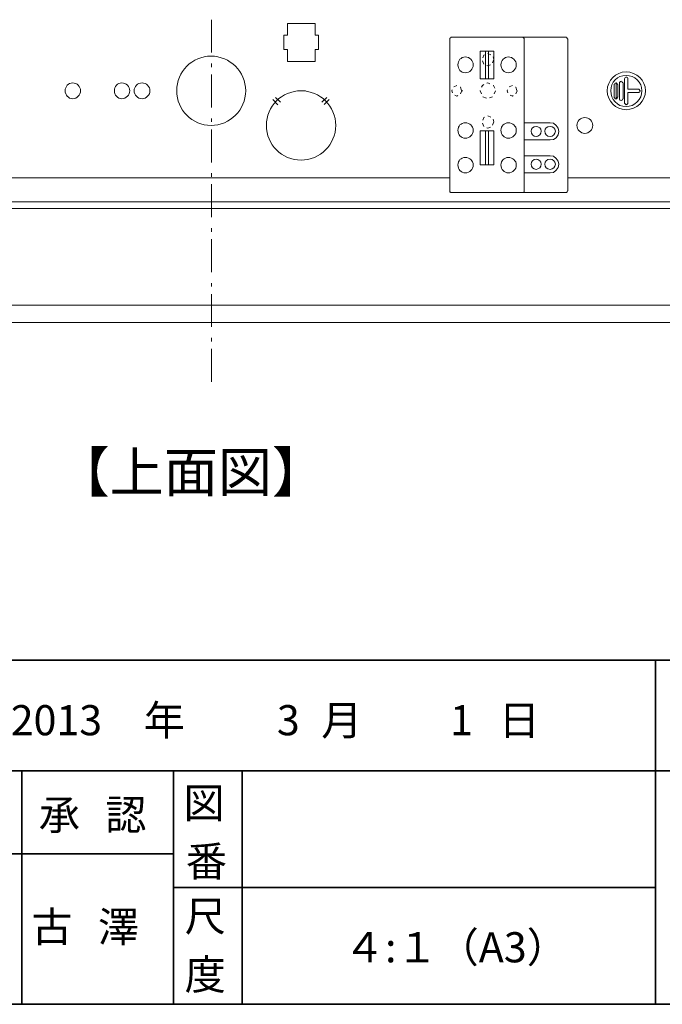
# Model space of a CAD drawing. Units: inches. Extents: x -46 to 344, y -33 to 243.
# Drawn here: x 109 to 156, y -33 to 38 of the extents above; entities that cross this region are included whole.
import ezdxf

# ---------------------------------------------------------------- set-up
doc = ezdxf.new("R2010")
doc.units = ezdxf.units.IN
doc.header["$MEASUREMENT"] = 0
doc.layers.add('フォーマット', color=7, linetype='Continuous')
doc.layers.add('レイヤー 1', color=7, linetype='Continuous')

# ---------------------------------------------------------------- blocks, each defined once
blk = doc.blocks.new('block 61')
at = {"layer": 'フォーマット', "color": 7, "insert": (110.829, -20.748), "char_height": 2.18779, "attachment_point": 7}
blk.add_mtext('\\fMS Gothic|b0|i0|c0|p34;\\W1;承', dxfattribs=at)
blk = doc.blocks.new('block 60')
at = {"layer": 'フォーマット'}
blk.add_blockref('block 61', (0, 0), dxfattribs=at)
blk = doc.blocks.new('block 59')
at = {"layer": 'フォーマット'}
blk.add_blockref('block 60', (0, 0), dxfattribs=at)
blk = doc.blocks.new('block 64')
at = {"layer": 'フォーマット', "color": 7, "insert": (115.655, -20.748), "char_height": 2.18779, "attachment_point": 7}
blk.add_mtext('\\fMS Gothic|b0|i0|c0|p34;\\W1;認', dxfattribs=at)
blk = doc.blocks.new('block 63')
at = {"layer": 'フォーマット'}
blk.add_blockref('block 64', (0, 0), dxfattribs=at)
blk = doc.blocks.new('block 62')
at = {"layer": 'フォーマット'}
blk.add_blockref('block 63', (0, 0), dxfattribs=at)
blk = doc.blocks.new('block 58')
at = {"layer": 'フォーマット'}
for name in ['block 59', 'block 62']:
    blk.add_blockref(name, (0, 0), dxfattribs=at)
blk = doc.blocks.new('block 67')
at = {"layer": 'フォーマット', "color": 7, "insert": (121.412, -28.114), "char_height": 2.18779, "attachment_point": 7}
blk.add_mtext('\\fMS Gothic|b0|i0|c0|p34;\\W1;尺', dxfattribs=at)
blk = doc.blocks.new('block 66')
at = {"layer": 'フォーマット'}
blk.add_blockref('block 67', (0, 0), dxfattribs=at)
blk = doc.blocks.new('block 65')
at = {"layer": 'フォーマット'}
blk.add_blockref('block 66', (0, 0), dxfattribs=at)
blk = doc.blocks.new('block 70')
at = {"layer": 'フォーマット', "color": 7, "insert": (121.412, -32.348), "char_height": 2.18779, "attachment_point": 7}
blk.add_mtext('\\fMS Gothic|b0|i0|c0|p34;\\W1;度', dxfattribs=at)
blk = doc.blocks.new('block 69')
at = {"layer": 'フォーマット'}
blk.add_blockref('block 70', (0, 0), dxfattribs=at)
blk = doc.blocks.new('block 68')
at = {"layer": 'フォーマット'}
blk.add_blockref('block 69', (0, 0), dxfattribs=at)
blk = doc.blocks.new('block 73')
at = {"layer": 'フォーマット', "color": 7, "insert": (121.327, -19.902), "char_height": 2.18779, "attachment_point": 7}
blk.add_mtext('\\fMS Gothic|b0|i0|c0|p34;\\W1;図', dxfattribs=at)
blk = doc.blocks.new('block 72')
at = {"layer": 'フォーマット'}
blk.add_blockref('block 73', (0, 0), dxfattribs=at)
blk = doc.blocks.new('block 71')
at = {"layer": 'フォーマット'}
blk.add_blockref('block 72', (0, 0), dxfattribs=at)
blk = doc.blocks.new('block 76')
at = {"layer": 'フォーマット', "color": 7, "insert": (121.497, -24.135), "char_height": 2.18779, "attachment_point": 7}
blk.add_mtext('\\fMS Gothic|b0|i0|c0|p34;\\W1;番', dxfattribs=at)
blk = doc.blocks.new('block 75')
at = {"layer": 'フォーマット'}
blk.add_blockref('block 76', (0, 0), dxfattribs=at)
blk = doc.blocks.new('block 74')
at = {"layer": 'フォーマット'}
blk.add_blockref('block 75', (0, 0), dxfattribs=at)
blk = doc.blocks.new('block 115')
at = {"layer": 'レイヤー 1', "color": 7, "insert": (132.962, -30.371), "char_height": 2.18779, "attachment_point": 7}
blk.add_mtext('\\fMS Gothic|b0|i0|c0|p34;\\W1;４:１（A3）', dxfattribs=at)
blk = doc.blocks.new('block 114')
at = {"layer": 'レイヤー 1'}
blk.add_blockref('block 115', (0, 0), dxfattribs=at)
blk = doc.blocks.new('block 113')
at = {"layer": 'レイヤー 1'}
blk.add_blockref('block 114', (0, 0), dxfattribs=at)
blk = doc.blocks.new('block 126')
at = {"layer": 'レイヤー 1', "color": 7, "insert": (110.298, -28.887), "char_height": 2.18779, "attachment_point": 7}
blk.add_mtext('\\fMS Gothic|b0|i0|c0|p34;\\W1;古', dxfattribs=at)
blk = doc.blocks.new('block 125')
at = {"layer": 'レイヤー 1'}
blk.add_blockref('block 126', (0, 0), dxfattribs=at)
blk = doc.blocks.new('block 124')
at = {"layer": 'レイヤー 1'}
blk.add_blockref('block 125', (0, 0), dxfattribs=at)
blk = doc.blocks.new('block 129')
at = {"layer": 'レイヤー 1', "color": 7, "insert": (115.124, -28.887), "char_height": 2.18779, "attachment_point": 7}
blk.add_mtext('\\fMS Gothic|b0|i0|c0|p34;\\W1;澤', dxfattribs=at)
blk = doc.blocks.new('block 128')
at = {"layer": 'レイヤー 1'}
blk.add_blockref('block 129', (0, 0), dxfattribs=at)
blk = doc.blocks.new('block 127')
at = {"layer": 'レイヤー 1'}
blk.add_blockref('block 128', (0, 0), dxfattribs=at)
blk = doc.blocks.new('block 123')
at = {"layer": 'レイヤー 1'}
for name in ['block 124', 'block 127']:
    blk.add_blockref(name, (0, 0), dxfattribs=at)

msp = doc.modelspace()

# ---------------------------------------------------------------- linework, layer by layer
at = {"layer": 'フォーマット', "color": 7, "lineweight": 35}
for points in [[(-46.366, -8.44), (343.524, -8.44)], [(155.564, -8.44), (155.564, -33.417)], [(155.564, -8.44), (155.564, -33.417)], [(87.577, -16.483), (220.588, -16.483)], [(87.577, -16.483), (220.588, -16.483)], [(109.59, -16.483), (109.59, -33.417)], [(109.59, -16.483), (109.59, -33.417)], [(120.597, -16.483), (120.597, -33.417)], [(120.597, -16.483), (120.597, -33.417)], [(125.592, -16.483), (125.592, -33.417)], [(125.592, -16.483), (125.592, -33.417)], [(87.577, -22.495), (120.597, -22.495)], [(87.577, -22.495), (120.597, -22.495)], [(120.597, -24.95), (155.564, -24.95)], [(120.597, -24.95), (155.564, -24.95)], [(343.524, -33.417), (-46.366, -33.417)]]:
    msp.add_lwpolyline(points, dxfattribs=at)
at = {"layer": 'レイヤー 1', "color": 7, "lineweight": 18}
for points in [[(123.354, 38.046), (123.354, 35.656)], [(143.106, 34.828), (143.011, 35.051)], [(143.043, 35.274), (143.106, 35.465)], [(143.106, 35.465), (143.17, 35.497)], [(143.393, 35.593), (143.616, 35.497)], [(143.839, 35.147), (143.744, 34.924)], [(143.776, 35.338), (143.839, 35.147)], [(123.354, 34.86), (123.354, 34.605)], [(143.393, 34.7), (143.329, 34.732)], [(143.584, 34.764), (143.393, 34.7)], [(123.354, 34.063), (123.354, 31.674)], [(130.172, 32.885), (129.917, 32.885)], [(140.781, 32.885), (140.813, 32.948)], [(140.844, 32.725), (140.781, 32.885)], [(140.94, 33.171), (141.163, 33.267)], [(141.386, 33.139), (141.418, 33.139)], [(141.418, 33.139), (141.481, 32.917)], [(141.514, 32.885), (141.418, 32.662)], [(141.577, 32.885), (141.514, 32.885)], [(142.852, 32.885), (142.852, 32.917)], [(142.947, 32.662), (142.852, 32.885)], [(142.947, 33.139), (143.011, 33.267)], [(143.011, 33.267), (143.106, 33.331)], [(143.329, 33.429), (143.393, 33.458)], [(143.393, 33.458), (143.552, 33.394)], [(143.776, 33.267), (143.807, 33.267)], [(143.807, 33.267), (143.903, 33.076)], [(143.967, 32.885), (143.871, 32.662)], [(144.795, 32.885), (144.827, 32.948)], [(144.859, 32.725), (144.795, 32.885)], [(144.954, 33.171), (145.177, 33.267)], [(145.4, 33.139), (145.432, 33.139)], [(145.432, 33.139), (145.496, 32.917)], [(145.528, 32.885), (145.432, 32.662)], [(141.163, 32.502), (141.004, 32.566)], [(141.227, 32.534), (141.163, 32.502)], [(143.298, 32.343), (143.043, 32.438)], [(143.744, 32.438), (143.52, 32.375)], [(145.177, 32.502), (145.018, 32.566)], [(145.241, 32.534), (145.177, 32.502)], [(123.354, 30.877), (123.354, 30.622)], [(143.043, 30.75), (143.106, 30.941)], [(143.106, 30.941), (143.17, 30.973)], [(143.393, 31.069), (143.616, 30.973)], [(143.776, 30.814), (143.839, 30.622)], [(123.354, 30.081), (123.354, 27.692)], [(143.106, 30.304), (143.011, 30.527)], [(143.393, 30.177), (143.329, 30.208)], [(143.584, 30.243), (143.393, 30.177)], [(143.839, 30.622), (143.744, 30.4)], [(123.354, 26.895), (123.354, 26.64)], [(123.354, 26.098), (123.354, 23.709)], [(123.354, 22.913), (123.354, 22.658)], [(123.354, 22.116), (123.354, 19.727)], [(123.354, 18.93), (123.354, 18.675)], [(123.354, 18.134), (123.354, 15.744)], [(123.354, 14.948), (123.354, 14.693)], [(123.354, 14.151), (123.354, 11.762)]]:
    msp.add_lwpolyline(points, dxfattribs=at)
at = {"layer": 'レイヤー 1', "color": 7, "lineweight": 20}
for points in [[(130.873, 37.759), (128.866, 37.759)], [(128.866, 36.931), (128.866, 37.759)], [(130.873, 36.931), (130.873, 37.759)], [(128.61, 35.879), (128.61, 36.931)], [(128.866, 36.931), (128.61, 36.931)], [(131.127, 36.931), (130.873, 36.931)], [(131.127, 35.879), (131.127, 36.931)], [(144.923, 36.771), (149.064, 36.771), (149.096, 36.771), (149.128, 36.74), (149.16, 36.707), (149.16, 36.676), (149.192, 36.644), (149.192, 31.132), (149.192, 25.621), (149.16, 25.589), (149.16, 25.557), (149.16, 25.525), (149.128, 25.525), (149.128, 25.493), (149.096, 25.493), (149.064, 25.493), (144.923, 25.493), (140.781, 25.493), (140.749, 25.493), (140.717, 25.493), (140.685, 25.525), (140.653, 25.525), (140.653, 25.557), (140.653, 25.589), (140.653, 25.621), (140.653, 31.132), (140.653, 36.644), (140.653, 36.676), (140.653, 36.707), (140.685, 36.74), (140.717, 36.74), (140.717, 36.771), (140.749, 36.771), (140.781, 36.771), (144.923, 36.771)], [(145.91, 36.771), (145.942, 36.771), (145.974, 36.771), (145.974, 36.74), (146.006, 36.74), (146.006, 36.707), (146.037, 36.676), (146.037, 36.644)], [(146.037, 36.644), (146.037, 25.621)], [(128.866, 35.879), (128.61, 35.879)], [(128.866, 35.022), (128.866, 35.879)], [(130.873, 35.022), (130.873, 35.879)], [(131.127, 35.879), (130.873, 35.879)], [(142.852, 35.752), (143.839, 35.752), (143.839, 33.747), (142.852, 33.747), (142.852, 35.752)], [(143.234, 35.752), (143.454, 35.752), (143.454, 33.747), (143.234, 33.747), (143.234, 35.752)], [(130.873, 35.022), (128.866, 35.022)], [(153.301, 33.745), (153.333, 33.808), (153.365, 33.84), (153.397, 33.872), (153.428, 33.872), (153.492, 33.872), (153.524, 33.84), (153.556, 33.808), (153.556, 33.745)], [(153.301, 31.993), (153.301, 33.745)], [(153.556, 33.012), (153.556, 33.745)], [(152.568, 33.331), (152.568, 33.362), (152.601, 33.394), (152.632, 33.429), (152.696, 33.458), (152.728, 33.429), (152.791, 33.394), (152.791, 33.362), (152.824, 33.331)], [(152.568, 32.438), (152.568, 33.331)], [(152.696, 32.311), (152.696, 33.458)], [(152.824, 32.438), (152.824, 33.331)], [(152.951, 33.458), (152.951, 33.49), (152.982, 33.521), (153.015, 33.554), (153.078, 33.585), (153.11, 33.554), (153.142, 33.521), (153.174, 33.49), (153.205, 33.458)], [(152.951, 32.311), (152.951, 33.458)], [(153.205, 32.311), (153.205, 33.458)], [(154.321, 33.012), (153.556, 33.012)], [(154.321, 33.012), (154.353, 33.012), (154.384, 32.98), (154.416, 32.917), (154.448, 32.885), (154.416, 32.821), (154.384, 32.789), (154.353, 32.757), (154.321, 32.757)], [(128.164, 31.865), (127.814, 32.247)], [(128.356, 32.056), (128.005, 32.407)], [(131.733, 32.407), (131.351, 32.056)], [(131.892, 32.247), (131.541, 31.897)], [(152.824, 32.438), (152.791, 32.407), (152.791, 32.343), (152.728, 32.311), (152.696, 32.311), (152.632, 32.311), (152.601, 32.343), (152.568, 32.407), (152.568, 32.438)], [(153.205, 32.311), (153.174, 32.279), (153.142, 32.215), (153.11, 32.215), (153.078, 32.183), (153.015, 32.215), (152.982, 32.215), (152.951, 32.279), (152.951, 32.311)], [(153.556, 31.993), (153.556, 32.757)], [(154.321, 32.757), (153.556, 32.757)], [(153.556, 31.993), (153.556, 31.96), (153.524, 31.928), (153.492, 31.897), (153.428, 31.865), (153.397, 31.897), (153.365, 31.928), (153.333, 31.96), (153.301, 31.993)], [(146.037, 30.559), (147.917, 30.559)], [(147.917, 30.559), (148.172, 30.527), (148.363, 30.368), (148.491, 30.177), (148.554, 29.921), (148.491, 29.699), (148.363, 29.476), (148.172, 29.348), (147.917, 29.316)], [(142.852, 29.985), (143.839, 29.985), (143.839, 27.503), (142.852, 27.503), (142.852, 29.985)], [(143.234, 29.985), (143.454, 29.985), (143.454, 27.503), (143.234, 27.503), (143.234, 29.985)], [(147.917, 29.316), (146.037, 29.316)], [(147.917, 28.17), (146.037, 28.17)], [(147.917, 28.17), (148.172, 28.137), (148.363, 27.978), (148.491, 27.787), (148.554, 27.564), (148.491, 27.309), (148.363, 27.118), (148.172, 26.959), (147.917, 26.927)], [(140.653, 26.577), (33.862, 26.577)], [(146.037, 26.927), (147.917, 26.927)], [(209.437, 26.577), (149.192, 26.577)], [(146.037, 25.621), (146.037, 25.589), (146.037, 25.557), (146.006, 25.525), (145.974, 25.493), (145.942, 25.493), (145.91, 25.493)], [(208.863, 24.346), (33.257, 24.346)], [(208.991, 24.824), (33.384, 24.824)], [(31.377, 17.337), (206.984, 17.337)], [(-35.209, 16.063), (281.884, 16.063)]]:
    msp.add_lwpolyline(points, dxfattribs=at)
for points in [[(125.839, 32.885), (125.839, 34.286), (124.692, 35.401), (123.322, 35.401), (121.952, 35.401), (120.837, 34.286), (120.837, 32.885), (120.837, 31.514), (121.952, 30.368), (123.322, 30.368), (124.692, 30.368), (125.839, 31.514), (125.839, 32.885)], [(142.342, 34.764), (142.342, 35.083), (142.087, 35.338), (141.768, 35.338), (141.45, 35.338), (141.227, 35.083), (141.227, 34.764), (141.227, 34.477), (141.45, 34.191), (141.768, 34.191), (142.087, 34.191), (142.342, 34.477), (142.342, 34.764)], [(145.464, 34.764), (145.464, 35.083), (145.209, 35.338), (144.891, 35.338), (144.572, 35.338), (144.349, 35.083), (144.349, 34.764), (144.349, 34.477), (144.572, 34.191), (144.891, 34.191), (145.209, 34.191), (145.464, 34.477), (145.464, 34.764)], [(154.831, 32.885), (154.831, 33.649), (154.194, 34.255), (153.428, 34.255), (152.664, 34.255), (152.059, 33.649), (152.059, 32.885), (152.059, 32.152), (152.664, 31.514), (153.428, 31.514), (154.194, 31.514), (154.831, 32.152), (154.831, 32.885)], [(154.576, 32.885), (154.576, 33.521), (154.066, 34), (153.428, 34), (152.791, 34), (152.314, 33.521), (152.314, 32.885), (152.314, 32.247), (152.791, 31.738), (153.428, 31.738), (154.066, 31.738), (154.576, 32.247), (154.576, 32.885)], [(113.86, 32.885), (113.86, 33.203), (113.605, 33.458), (113.286, 33.458), (112.968, 33.458), (112.745, 33.203), (112.745, 32.885), (112.745, 32.598), (112.968, 32.311), (113.286, 32.311), (113.605, 32.311), (113.86, 32.598), (113.86, 32.885)], [(117.428, 32.885), (117.428, 33.203), (117.173, 33.458), (116.855, 33.458), (116.536, 33.458), (116.313, 33.203), (116.313, 32.885), (116.313, 32.598), (116.536, 32.311), (116.855, 32.311), (117.173, 32.311), (117.428, 32.598), (117.428, 32.885)], [(118.894, 32.885), (118.894, 33.203), (118.639, 33.458), (118.32, 33.458), (118.001, 33.458), (117.747, 33.203), (117.747, 32.885), (117.747, 32.598), (118.001, 32.311), (118.32, 32.311), (118.639, 32.311), (118.894, 32.598), (118.894, 32.885)], [(132.37, 30.368), (132.37, 31.769), (131.223, 32.885), (129.853, 32.885), (128.451, 32.885), (127.336, 31.769), (127.336, 30.368), (127.336, 28.997), (128.451, 27.854), (129.853, 27.854), (131.223, 27.854), (132.37, 28.997), (132.37, 30.368)], [(151.007, 30.368), (151.007, 30.686), (150.753, 30.941), (150.434, 30.941), (150.115, 30.941), (149.86, 30.686), (149.86, 30.368), (149.86, 30.081), (150.115, 29.794), (150.434, 29.794), (150.753, 29.794), (151.007, 30.081), (151.007, 30.368)], [(142.342, 30.017), (142.342, 30.335), (142.087, 30.559), (141.768, 30.559), (141.45, 30.559), (141.227, 30.335), (141.227, 30.017), (141.227, 29.699), (141.45, 29.447), (141.768, 29.447), (142.087, 29.447), (142.342, 29.699), (142.342, 30.017)], [(145.464, 30.017), (145.464, 30.335), (145.209, 30.559), (144.891, 30.559), (144.572, 30.559), (144.349, 30.335), (144.349, 30.017), (144.349, 29.699), (144.572, 29.447), (144.891, 29.447), (145.209, 29.447), (145.464, 29.699), (145.464, 30.017)], [(147.28, 29.954), (147.28, 30.145), (147.089, 30.304), (146.898, 30.304), (146.707, 30.304), (146.547, 30.145), (146.547, 29.954), (146.547, 29.763), (146.707, 29.571), (146.898, 29.571), (147.089, 29.571), (147.28, 29.763), (147.28, 29.954)], [(148.299, 29.954), (148.299, 30.145), (148.108, 30.304), (147.917, 30.304), (147.694, 30.304), (147.535, 30.145), (147.535, 29.954), (147.535, 29.763), (147.694, 29.571), (147.917, 29.571), (148.108, 29.571), (148.299, 29.763), (148.299, 29.954)], [(142.342, 27.5), (142.342, 27.819), (142.087, 28.042), (141.768, 28.042), (141.45, 28.042), (141.227, 27.819), (141.227, 27.5), (141.227, 27.182), (141.45, 26.927), (141.768, 26.927), (142.087, 26.927), (142.342, 27.182), (142.342, 27.5)], [(145.464, 27.5), (145.464, 27.819), (145.209, 28.042), (144.891, 28.042), (144.572, 28.042), (144.349, 27.819), (144.349, 27.5), (144.349, 27.182), (144.572, 26.927), (144.891, 26.927), (145.209, 26.927), (145.464, 27.182), (145.464, 27.5)], [(147.28, 27.564), (147.28, 27.755), (147.089, 27.915), (146.898, 27.915), (146.707, 27.915), (146.547, 27.755), (146.547, 27.564), (146.547, 27.373), (146.707, 27.182), (146.898, 27.182), (147.089, 27.182), (147.28, 27.373), (147.28, 27.564)], [(148.299, 27.564), (148.299, 27.755), (148.108, 27.915), (147.917, 27.915), (147.694, 27.915), (147.535, 27.755), (147.535, 27.564), (147.535, 27.373), (147.694, 27.182), (147.917, 27.182), (148.108, 27.182), (148.299, 27.373), (148.299, 27.564)]]:
    msp.add_open_spline(points, degree=3, knots=[0, 0, 0, 0, 1, 1, 1, 2, 2, 2, 3, 3, 3, 4, 4, 4, 4], dxfattribs=at)

# ---------------------------------------------------------------- block references
at = {"layer": 'フォーマット'}
for name in ['block 71', 'block 58', 'block 74', 'block 65', 'block 68']:
    msp.add_blockref(name, (0, 0), dxfattribs=at)
at = {"layer": 'レイヤー 1'}
for name in ['block 123', 'block 113']:
    msp.add_blockref(name, (0, 0), dxfattribs=at)

# ---------------------------------------------------------------- texts
at = {"layer": 'フォーマット', "color": 7, "char_height": 2.18779, "attachment_point": 7}
for s, insert in [('\\fMS Gothic|b0|i0|c0|p34;\\W1;年', (118.449, -13.89)), ('\\fMS Gothic|b0|i0|c0|p34;\\W1;月', (131.318, -13.89)), ('\\fMS Gothic|b0|i0|c0|p34;\\W1;日', (144.187, -13.89))]:
    msp.add_mtext(s, dxfattribs=dict(at, insert=insert))
at = {"layer": 'レイヤー 1', "color": 7, "attachment_point": 7}
for s, insert, char_height in [('\\fMS Gothic|b0|i0|c0|p34;\\W1;【上面図】', (112.041, 3.774), 2.87867), ('\\fMS Gothic|b0|i0|c0|p34;\\W1;2013', (108.797, -13.89), 2.18779), ('\\fMS Gothic|b0|i0|c0|p34;\\W1;3', (128.101, -13.89), 2.18779), ('\\fMS Gothic|b0|i0|c0|p34;\\W1;1', (140.659, -13.89), 2.18779)]:
    msp.add_mtext(s, dxfattribs=dict(at, insert=insert, char_height=char_height))

doc.saveas('drawing.dxf')
